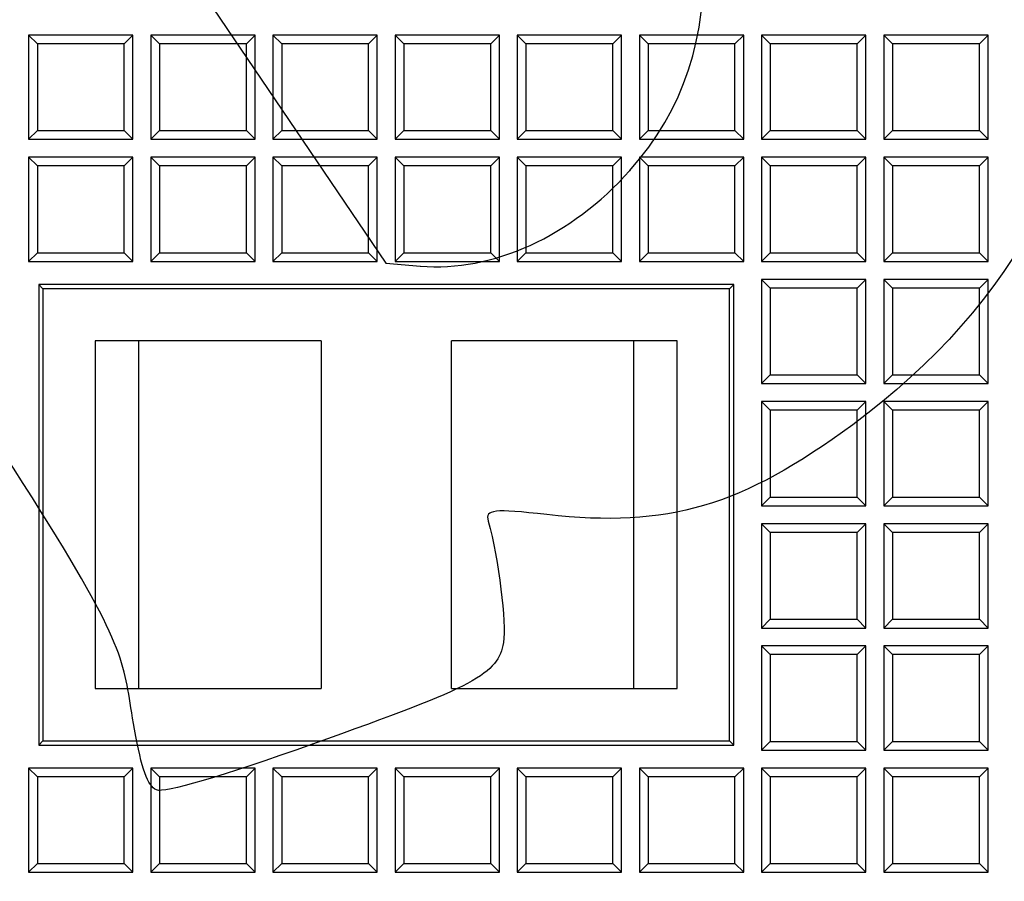
# Model space of a CAD drawing. Units: millimetres. Extents: x 0 to 291, y 0 to 204.
# Drawn here: x 121 to 140, y 57 to 74 of the extents above; entities that cross this region are included whole.
import ezdxf
from ezdxf.enums import TextEntityAlignment as Align

# ---------------------------------------------------------------- set-up
doc = ezdxf.new("R2010")
doc.units = ezdxf.units.MM
for name, color, linetype in [('D-16-D400T', 7, 'Continuous'), ('Default', 7, 'Continuous'), ('Predeterminado', 7, 'Continuous')]:
    doc.layers.add(name, color=color, linetype=linetype)
doc.styles.add('SEACAD_Arial', font='arial.ttf')
doc.dimstyles.new('ISO', dxfattribs={"dimtxt": 3.125, "dimasz": 3.125, "dimexe": 1.5625, "dimexo": 0, "dimgap": 0.78125, "dimtad": 0, "dimdec": 0, "dimlfac": 5.882353, "dimtxsty": 'SEACAD_Arial', "dimblk1": '_SE_FILLED', "dimblk2": '_SE_FILLED', "dimsah": 1, "dimcen": 1.5625, "dimadec": 1, "dimazin": 0, "dimtfac": 0.5, "dimtmove": 0, "dimatfit": 3, "dimfxl": 1, "dimarcsym": 0})

# ---------------------------------------------------------------- blocks, each defined once
blk = doc.blocks.new('SE')
at = {"layer": 'D-16-D400T', "color": 7, "linetype": 'Continuous'}
for p, q in [((121.216, 73.953), (121.216, 71.913)), ((121.386, 73.783), (121.216, 73.953)), ((123.256, 73.953), (121.216, 73.953)), ((123.086, 73.783), (123.256, 73.953)), ((123.256, 71.913), (123.256, 73.953)), ((123.606, 73.953), (123.606, 71.913)), ((123.776, 73.783), (123.606, 73.953)), ((125.646, 73.953), (123.606, 73.953)), ((125.476, 73.783), (125.646, 73.953)), ((125.646, 71.913), (125.646, 73.953)), ((125.996, 73.953), (125.996, 71.913)), ((126.167, 73.783), (125.996, 73.953)), ((128.036, 73.953), (125.996, 73.953)), ((127.866, 73.783), (128.036, 73.953)), ((128.036, 71.913), (128.036, 73.953)), ((128.387, 73.953), (128.387, 71.913)), ((128.557, 73.783), (128.387, 73.953)), ((130.427, 73.953), (128.387, 73.953)), ((130.257, 73.783), (130.427, 73.953)), ((130.427, 71.913), (130.427, 73.953)), ((130.777, 73.953), (130.777, 71.913)), ((130.947, 73.783), (130.777, 73.953)), ((132.817, 73.953), (130.777, 73.953)), ((132.647, 73.783), (132.817, 73.953)), ((132.817, 71.913), (132.817, 73.953)), ((133.167, 73.953), (133.167, 71.913)), ((133.337, 73.783), (133.167, 73.953)), ((135.207, 73.953), (133.167, 73.953)), ((135.037, 73.783), (135.207, 73.953)), ((135.207, 71.913), (135.207, 73.953)), ((135.558, 73.953), (135.558, 71.913)), ((135.728, 73.783), (135.558, 73.953)), ((137.598, 73.953), (135.558, 73.953)), ((137.427, 73.783), (137.598, 73.953)), ((137.598, 71.913), (137.598, 73.953)), ((137.948, 73.953), (137.948, 71.913)), ((138.118, 73.783), (137.948, 73.953)), ((139.988, 73.953), (137.948, 73.953)), ((139.818, 73.783), (139.988, 73.953)), ((139.988, 71.913), (139.988, 73.953)), ((123.086, 73.783), (121.386, 73.783)), ((121.386, 73.783), (121.386, 72.084)), ((123.086, 72.084), (123.086, 73.783)), ((125.476, 73.783), (123.776, 73.783)), ((123.776, 73.783), (123.776, 72.084)), ((125.476, 72.084), (125.476, 73.783)), ((127.866, 73.783), (126.167, 73.783)), ((126.167, 73.783), (126.167, 72.084)), ((127.866, 72.084), (127.866, 73.783)), ((130.257, 73.783), (128.557, 73.783)), ((128.557, 73.783), (128.557, 72.084)), ((130.257, 72.084), (130.257, 73.783)), ((132.647, 73.783), (130.947, 73.783)), ((130.947, 73.783), (130.947, 72.084)), ((132.647, 72.084), (132.647, 73.783)), ((135.037, 73.783), (133.337, 73.783)), ((133.337, 73.783), (133.337, 72.084)), ((135.037, 72.084), (135.037, 73.783)), ((137.427, 73.783), (135.728, 73.783)), ((135.728, 73.783), (135.728, 72.084)), ((137.427, 72.084), (137.427, 73.783)), ((139.818, 73.783), (138.118, 73.783)), ((138.118, 73.783), (138.118, 72.084)), ((139.818, 72.084), (139.818, 73.783)), ((121.386, 72.084), (121.216, 71.913)), ((121.386, 72.084), (123.086, 72.084)), ((123.086, 72.084), (123.256, 71.913)), ((123.776, 72.084), (123.606, 71.913)), ((123.776, 72.084), (125.476, 72.084)), ((125.476, 72.084), (125.646, 71.913)), ((126.167, 72.084), (125.996, 71.913)), ((126.167, 72.084), (127.866, 72.084)), ((127.866, 72.084), (128.036, 71.913)), ((128.557, 72.084), (128.387, 71.913)), ((128.557, 72.084), (130.257, 72.084)), ((130.257, 72.084), (130.427, 71.913)), ((130.947, 72.084), (130.777, 71.913)), ((130.947, 72.084), (132.647, 72.084)), ((132.647, 72.084), (132.817, 71.913)), ((133.337, 72.084), (133.167, 71.913)), ((133.337, 72.084), (135.037, 72.084)), ((135.037, 72.084), (135.207, 71.913)), ((135.728, 72.084), (135.558, 71.913)), ((135.728, 72.084), (137.427, 72.084)), ((137.427, 72.084), (137.598, 71.913)), ((138.118, 72.084), (137.948, 71.913)), ((138.118, 72.084), (139.818, 72.084)), ((139.818, 72.084), (139.988, 71.913)), ((121.216, 71.913), (123.256, 71.913)), ((123.606, 71.913), (125.646, 71.913)), ((125.996, 71.913), (128.036, 71.913)), ((128.387, 71.913), (130.427, 71.913)), ((130.777, 71.913), (132.817, 71.913)), ((133.167, 71.913), (135.207, 71.913)), ((135.558, 71.913), (137.598, 71.913)), ((137.948, 71.913), (139.988, 71.913)), ((121.216, 71.563), (121.216, 69.523)), ((121.386, 71.393), (121.216, 71.563)), ((123.256, 71.563), (121.216, 71.563)), ((123.086, 71.393), (123.256, 71.563)), ((123.256, 69.523), (123.256, 71.563)), ((123.606, 71.563), (123.606, 69.523)), ((123.776, 71.393), (123.606, 71.563)), ((125.646, 71.563), (123.606, 71.563)), ((125.476, 71.393), (125.646, 71.563)), ((125.646, 69.523), (125.646, 71.563)), ((125.996, 71.563), (125.996, 69.523)), ((126.167, 71.393), (125.996, 71.563)), ((128.036, 71.563), (125.996, 71.563)), ((127.866, 71.393), (128.036, 71.563)), ((128.036, 69.523), (128.036, 71.563)), ((128.387, 71.563), (128.387, 69.523)), ((128.557, 71.393), (128.387, 71.563)), ((130.427, 71.563), (128.387, 71.563)), ((130.257, 71.393), (130.427, 71.563)), ((130.427, 69.523), (130.427, 71.563)), ((130.777, 71.563), (130.777, 69.523)), ((130.947, 71.393), (130.777, 71.563)), ((132.817, 71.563), (130.777, 71.563)), ((132.647, 71.393), (132.817, 71.563)), ((132.817, 69.523), (132.817, 71.563)), ((133.167, 71.563), (133.167, 69.523)), ((133.337, 71.393), (133.167, 71.563)), ((135.207, 71.563), (133.167, 71.563)), ((135.037, 71.393), (135.207, 71.563)), ((135.207, 69.523), (135.207, 71.563)), ((135.558, 71.563), (135.558, 69.523)), ((135.728, 71.393), (135.558, 71.563)), ((137.598, 71.563), (135.558, 71.563)), ((137.427, 71.393), (137.598, 71.563)), ((137.598, 69.523), (137.598, 71.563)), ((137.948, 71.563), (137.948, 69.523)), ((138.118, 71.393), (137.948, 71.563)), ((139.988, 71.563), (137.948, 71.563)), ((139.818, 71.393), (139.988, 71.563)), ((139.988, 69.523), (139.988, 71.563)), ((123.086, 71.393), (121.386, 71.393)), ((121.386, 71.393), (121.386, 69.693)), ((123.086, 69.693), (123.086, 71.393)), ((125.476, 71.393), (123.776, 71.393)), ((123.776, 71.393), (123.776, 69.693)), ((125.476, 69.693), (125.476, 71.393)), ((127.866, 71.393), (126.167, 71.393)), ((126.167, 71.393), (126.167, 69.693)), ((127.866, 69.693), (127.866, 71.393)), ((130.257, 71.393), (128.557, 71.393)), ((128.557, 71.393), (128.557, 69.693)), ((130.257, 69.693), (130.257, 71.393)), ((132.647, 71.393), (130.947, 71.393)), ((130.947, 71.393), (130.947, 69.693)), ((132.647, 69.693), (132.647, 71.393)), ((135.037, 71.393), (133.337, 71.393)), ((133.337, 71.393), (133.337, 69.693)), ((135.037, 69.693), (135.037, 71.393)), ((137.427, 71.393), (135.728, 71.393)), ((135.728, 71.393), (135.728, 69.693)), ((137.427, 69.693), (137.427, 71.393)), ((139.818, 71.393), (138.118, 71.393)), ((138.118, 71.393), (138.118, 69.693)), ((139.818, 69.693), (139.818, 71.393)), ((121.386, 69.693), (121.216, 69.523)), ((121.386, 69.693), (123.086, 69.693)), ((123.086, 69.693), (123.256, 69.523)), ((123.776, 69.693), (123.606, 69.523)), ((123.776, 69.693), (125.476, 69.693)), ((125.476, 69.693), (125.646, 69.523)), ((126.167, 69.693), (125.996, 69.523)), ((126.167, 69.693), (127.866, 69.693)), ((127.866, 69.693), (128.036, 69.523)), ((128.557, 69.693), (128.387, 69.523)), ((128.557, 69.693), (130.257, 69.693)), ((130.257, 69.693), (130.427, 69.523)), ((130.947, 69.693), (130.777, 69.523)), ((130.947, 69.693), (132.647, 69.693)), ((132.647, 69.693), (132.817, 69.523)), ((133.337, 69.693), (133.167, 69.523)), ((133.337, 69.693), (135.037, 69.693)), ((135.037, 69.693), (135.207, 69.523)), ((135.728, 69.693), (135.558, 69.523)), ((135.728, 69.693), (137.427, 69.693)), ((137.427, 69.693), (137.598, 69.523)), ((138.118, 69.693), (137.948, 69.523)), ((138.118, 69.693), (139.818, 69.693)), ((139.818, 69.693), (139.988, 69.523)), ((121.216, 69.523), (123.256, 69.523)), ((123.606, 69.523), (125.646, 69.523)), ((125.996, 69.523), (128.036, 69.523)), ((128.387, 69.523), (130.427, 69.523)), ((130.777, 69.523), (132.817, 69.523)), ((133.167, 69.523), (135.207, 69.523)), ((135.558, 69.523), (137.598, 69.523)), ((137.948, 69.523), (139.988, 69.523)), ((135.558, 69.173), (135.558, 67.133)), ((135.728, 69.003), (135.558, 69.173)), ((137.598, 69.173), (135.558, 69.173)), ((137.427, 69.003), (137.598, 69.173)), ((137.598, 67.133), (137.598, 69.173)), ((137.948, 69.173), (137.948, 67.133)), ((138.118, 69.003), (137.948, 69.173)), ((139.988, 69.173), (137.948, 69.173)), ((139.818, 69.003), (139.988, 69.173)), ((139.988, 67.133), (139.988, 69.173)), ((135.012, 69.072), (121.412, 69.072)), ((121.412, 69.072), (121.412, 60.062)), ((121.496, 68.988), (121.412, 69.072)), ((134.927, 68.988), (121.496, 68.988)), ((121.496, 68.988), (121.496, 60.147)), ((134.927, 68.988), (135.012, 69.072)), ((134.927, 60.147), (134.927, 68.988)), ((135.012, 60.062), (135.012, 69.072)), ((137.427, 69.003), (135.728, 69.003)), ((135.728, 69.003), (135.728, 67.303)), ((137.427, 67.303), (137.427, 69.003)), ((139.818, 69.003), (138.118, 69.003)), ((138.118, 69.003), (138.118, 67.303)), ((139.818, 67.303), (139.818, 69.003)), ((122.516, 67.968), (122.516, 61.167)), ((126.937, 67.968), (122.516, 67.968)), ((123.366, 67.968), (123.366, 61.167)), ((126.937, 67.968), (126.937, 61.167)), ((133.907, 67.968), (129.487, 67.968)), ((129.487, 61.167), (129.487, 67.968)), ((133.057, 61.167), (133.057, 67.968)), ((133.907, 61.167), (133.907, 67.968)), ((135.728, 67.303), (135.558, 67.133)), ((135.728, 67.303), (137.427, 67.303)), ((137.427, 67.303), (137.598, 67.133)), ((138.118, 67.303), (137.948, 67.133)), ((138.118, 67.303), (139.818, 67.303)), ((139.818, 67.303), (139.988, 67.133)), ((135.558, 67.133), (137.598, 67.133)), ((137.948, 67.133), (139.988, 67.133)), ((135.558, 66.783), (135.558, 64.743)), ((135.728, 66.612), (135.558, 66.783)), ((137.598, 66.783), (135.558, 66.783)), ((137.427, 66.612), (137.598, 66.783)), ((137.598, 64.743), (137.598, 66.783)), ((137.948, 66.783), (137.948, 64.743)), ((138.118, 66.612), (137.948, 66.783)), ((139.988, 66.783), (137.948, 66.783)), ((139.818, 66.612), (139.988, 66.783)), ((139.988, 64.743), (139.988, 66.783)), ((137.427, 66.612), (135.728, 66.612)), ((135.728, 66.612), (135.728, 64.913)), ((137.427, 64.913), (137.427, 66.612)), ((139.818, 66.612), (138.118, 66.612)), ((138.118, 66.612), (138.118, 64.913)), ((139.818, 64.913), (139.818, 66.612)), ((135.728, 64.913), (135.558, 64.743)), ((135.558, 64.743), (137.598, 64.743)), ((135.728, 64.913), (137.427, 64.913)), ((137.427, 64.913), (137.598, 64.743)), ((138.118, 64.913), (137.948, 64.743)), ((137.948, 64.743), (139.988, 64.743)), ((138.118, 64.913), (139.818, 64.913)), ((139.818, 64.913), (139.988, 64.743)), ((135.558, 64.392), (135.558, 62.352)), ((135.728, 64.222), (135.558, 64.392)), ((137.598, 64.392), (135.558, 64.392)), ((137.427, 64.222), (137.598, 64.392)), ((137.598, 62.352), (137.598, 64.392)), ((137.948, 64.392), (137.948, 62.352)), ((138.118, 64.222), (137.948, 64.392)), ((139.988, 64.392), (137.948, 64.392)), ((139.818, 64.222), (139.988, 64.392)), ((139.988, 62.352), (139.988, 64.392)), ((137.427, 64.222), (135.728, 64.222)), ((135.728, 64.222), (135.728, 62.522)), ((137.427, 62.522), (137.427, 64.222)), ((139.818, 64.222), (138.118, 64.222)), ((138.118, 64.222), (138.118, 62.522)), ((139.818, 62.522), (139.818, 64.222)), ((135.728, 62.522), (135.558, 62.352)), ((135.728, 62.522), (137.427, 62.522)), ((137.427, 62.522), (137.598, 62.352)), ((138.118, 62.522), (137.948, 62.352)), ((138.118, 62.522), (139.818, 62.522)), ((139.818, 62.522), (139.988, 62.352)), ((135.558, 62.352), (137.598, 62.352)), ((137.948, 62.352), (139.988, 62.352)), ((135.558, 62.002), (135.558, 59.962)), ((135.728, 61.832), (135.558, 62.002)), ((137.598, 62.002), (135.558, 62.002)), ((137.427, 61.832), (137.598, 62.002)), ((137.598, 59.962), (137.598, 62.002)), ((137.948, 62.002), (137.948, 59.962)), ((138.118, 61.832), (137.948, 62.002)), ((139.988, 62.002), (137.948, 62.002)), ((139.818, 61.832), (139.988, 62.002)), ((139.988, 59.962), (139.988, 62.002)), ((137.427, 61.832), (135.728, 61.832)), ((135.728, 61.832), (135.728, 60.132)), ((137.427, 60.132), (137.427, 61.832)), ((139.818, 61.832), (138.118, 61.832)), ((138.118, 61.832), (138.118, 60.132)), ((139.818, 60.132), (139.818, 61.832)), ((122.516, 61.167), (126.937, 61.167)), ((129.487, 61.167), (133.907, 61.167)), ((121.496, 60.147), (121.412, 60.062)), ((121.496, 60.147), (134.927, 60.147)), ((134.927, 60.147), (135.012, 60.062)), ((135.728, 60.132), (135.558, 59.962)), ((135.728, 60.132), (137.427, 60.132)), ((137.427, 60.132), (137.598, 59.962)), ((138.118, 60.132), (137.948, 59.962)), ((138.118, 60.132), (139.818, 60.132)), ((139.818, 60.132), (139.988, 59.962)), ((121.412, 60.062), (135.012, 60.062)), ((135.558, 59.962), (137.598, 59.962)), ((137.948, 59.962), (139.988, 59.962)), ((121.216, 59.612), (121.216, 57.572)), ((121.386, 59.441), (121.216, 59.612)), ((123.256, 59.612), (121.216, 59.612)), ((123.086, 59.441), (123.256, 59.612)), ((123.256, 57.572), (123.256, 59.612)), ((123.606, 59.612), (123.606, 57.572)), ((123.776, 59.441), (123.606, 59.612)), ((125.646, 59.612), (123.606, 59.612)), ((125.476, 59.441), (125.646, 59.612)), ((125.646, 57.572), (125.646, 59.612)), ((125.996, 59.612), (125.996, 57.572)), ((126.167, 59.441), (125.996, 59.612)), ((128.036, 59.612), (125.996, 59.612)), ((127.866, 59.441), (128.036, 59.612)), ((128.036, 57.572), (128.036, 59.612)), ((128.387, 59.612), (128.387, 57.572)), ((128.557, 59.441), (128.387, 59.612)), ((130.427, 59.612), (128.387, 59.612)), ((130.257, 59.441), (130.427, 59.612)), ((130.427, 57.572), (130.427, 59.612)), ((130.777, 59.612), (130.777, 57.572)), ((130.947, 59.441), (130.777, 59.612)), ((132.817, 59.612), (130.777, 59.612)), ((132.647, 59.441), (132.817, 59.612)), ((132.817, 57.572), (132.817, 59.612)), ((133.167, 59.612), (133.167, 57.572)), ((133.337, 59.441), (133.167, 59.612)), ((135.207, 59.612), (133.167, 59.612)), ((135.037, 59.441), (135.207, 59.612)), ((135.207, 57.572), (135.207, 59.612)), ((135.558, 59.612), (135.558, 57.572)), ((135.728, 59.441), (135.558, 59.612)), ((137.598, 59.612), (135.558, 59.612)), ((137.427, 59.441), (137.598, 59.612)), ((137.598, 57.572), (137.598, 59.612)), ((137.948, 59.612), (137.948, 57.572)), ((138.118, 59.441), (137.948, 59.612)), ((139.988, 59.612), (137.948, 59.612)), ((139.818, 59.441), (139.988, 59.612)), ((139.988, 57.572), (139.988, 59.612)), ((123.086, 59.441), (121.386, 59.441)), ((121.386, 59.441), (121.386, 57.742)), ((123.086, 57.742), (123.086, 59.441)), ((125.476, 59.441), (123.776, 59.441)), ((123.776, 59.441), (123.776, 57.742)), ((125.476, 57.742), (125.476, 59.441)), ((127.866, 59.441), (126.167, 59.441)), ((126.167, 59.441), (126.167, 57.742)), ((127.866, 57.742), (127.866, 59.441)), ((130.257, 59.441), (128.557, 59.441)), ((128.557, 59.441), (128.557, 57.742)), ((130.257, 57.742), (130.257, 59.441)), ((132.647, 59.441), (130.947, 59.441)), ((130.947, 59.441), (130.947, 57.742)), ((132.647, 57.742), (132.647, 59.441)), ((135.037, 59.441), (133.337, 59.441)), ((133.337, 59.441), (133.337, 57.742)), ((135.037, 57.742), (135.037, 59.441)), ((137.427, 59.441), (135.728, 59.441)), ((135.728, 59.441), (135.728, 57.742)), ((137.427, 57.742), (137.427, 59.441)), ((139.818, 59.441), (138.118, 59.441)), ((138.118, 59.441), (138.118, 57.742)), ((139.818, 57.742), (139.818, 59.441)), ((121.386, 57.742), (121.216, 57.572)), ((121.386, 57.742), (123.086, 57.742)), ((123.086, 57.742), (123.256, 57.572)), ((123.776, 57.742), (123.606, 57.572)), ((123.776, 57.742), (125.476, 57.742)), ((125.476, 57.742), (125.646, 57.572)), ((126.167, 57.742), (125.996, 57.572)), ((126.167, 57.742), (127.866, 57.742)), ((127.866, 57.742), (128.036, 57.572)), ((128.557, 57.742), (128.387, 57.572)), ((128.557, 57.742), (130.257, 57.742)), ((130.257, 57.742), (130.427, 57.572)), ((130.947, 57.742), (130.777, 57.572)), ((130.947, 57.742), (132.647, 57.742)), ((132.647, 57.742), (132.817, 57.572)), ((133.337, 57.742), (133.167, 57.572)), ((133.337, 57.742), (135.037, 57.742)), ((135.037, 57.742), (135.207, 57.572)), ((135.728, 57.742), (135.558, 57.572)), ((135.728, 57.742), (137.427, 57.742)), ((137.427, 57.742), (137.598, 57.572)), ((138.118, 57.742), (137.948, 57.572)), ((138.118, 57.742), (139.818, 57.742)), ((139.818, 57.742), (139.988, 57.572)), ((121.216, 57.572), (123.256, 57.572)), ((123.606, 57.572), (125.646, 57.572)), ((125.996, 57.572), (128.036, 57.572)), ((128.387, 57.572), (130.427, 57.572)), ((130.777, 57.572), (132.817, 57.572)), ((133.167, 57.572), (135.207, 57.572)), ((135.558, 57.572), (137.598, 57.572)), ((137.948, 57.572), (139.988, 57.572))]:
    blk.add_line(p, q, dxfattribs=at)
blk = doc.blocks.new('SE3')
at = {"layer": 'Predeterminado', "color": 7, "linetype": 'Continuous', "const_width": 0.0005}
blk.add_lwpolyline([(76.267, 64.567), (180.156, 64.567)], dxfattribs=at)
blk = doc.blocks.new('DMBLK5')
at = {"layer": 'Predeterminado', "linetype": 'Continuous'}
for points in [[(58.757, 108.103), (59.799, 108.103), (59.278, 111.228)], [(58.757, 21.031), (59.278, 17.906), (59.799, 21.031)]]:
    blk.add_hatch(color=7, dxfattribs=at).paths.add_polyline_path(points)
at = {"layer": 'Predeterminado', "color": 7, "linetype": 'Continuous'}
for p, q in [((81.536, 111.228), (57.716, 111.228)), ((59.278, 111.228), (59.278, 69.329)), ((59.278, 59.805), (59.278, 17.906)), ((94.324, 17.906), (57.716, 17.906))]:
    blk.add_line(p, q, dxfattribs=at)
at = {"layer": 'Predeterminado', "color": 7, "linetype": 'Continuous', "style": 'SEACAD_Arial'}
blk.add_text('549', height=3.125, rotation=90, dxfattribs=at).set_placement((57.716, 60.899), align=Align.TOP_LEFT)
blk = doc.blocks.new('_SE_FILLED')
at = {"color": 0}
blk.add_line((0, 0), (-1, 0), dxfattribs=at)
blk.add_solid([(0, 0), (-1, -0.1665), (-1, 0.1665), (0, 0)], dxfattribs=at)
blk = doc.blocks.new('SE874')
at = {"color": 7, "linetype": 'Continuous'}
blk.add_point((126.769, 60.078), dxfattribs=at)
blk = doc.blocks.new('SE873')
blk.add_blockref('SE874', (0, 0))
blk = doc.blocks.new('SE876')
at = {"color": 7, "linetype": 'Continuous'}
for p, q in [((118.705, 84.968), (118.4, 83.957)), ((118.4, 83.957), (123.303, 76.725)), ((123.303, 76.725), (128.206, 69.493)), ((128.206, 69.493), (128.88, 69.433))]:
    blk.add_line(p, q, dxfattribs=at)
blk = doc.blocks.new('SE875')
blk.add_blockref('SE876', (0, 0))
blk = doc.blocks.new('SE878')
at = {"color": 7, "linetype": 'Continuous'}
blk.add_point((132.979, 71.304), dxfattribs=at)
blk = doc.blocks.new('SE877')
blk.add_blockref('SE878', (0, 0))

msp = doc.modelspace()

# ---------------------------------------------------------------- linework, layer by layer
at = {"color": 7, "linetype": 'Continuous'}
for points in [[(137.7887, 88.1787), (143.9334, 79.0336), (143.7701, 71.0735), (137.3404, 66.3301)], [(123.2869, 60.3701), (122.8456, 62.8226), (123.9223, 61.0808), (109.3176, 82.9677)], [(132.9794, 71.3043), (135.0912, 73.6906), (134.885, 77.0139), (132.3437, 81.5532)], [(128.8799, 69.4335), (130.2878, 69.3082), (131.8396, 70.0163), (132.9794, 71.3043)], [(137.3404, 66.3301), (135.1658, 64.7258), (133.7317, 64.3041), (131.3576, 64.5709)], [(131.3576, 64.5709), (130.3097, 64.6887), (130.1476, 64.6709), (130.2086, 64.4451)], [(130.2086, 64.4451), (130.4134, 63.6858), (130.5678, 62.4501), (130.5053, 62.0693)], [(130.5053, 62.0693), (130.4031, 61.4462), (129.9835, 61.2227), (126.7687, 60.0784)], [(123.7166, 59.1835), (123.5486, 59.2601), (123.4253, 59.6005), (123.2869, 60.3701)], [(126.7687, 60.0784), (124.9865, 59.4441), (123.8657, 59.1154), (123.7166, 59.1835)]]:
    msp.add_open_spline(points, degree=3, dxfattribs=at)

# ---------------------------------------------------------------- block references
for name in ['SE875', 'SE877', 'SE873']:
    msp.add_blockref(name, (0, 0))
at = {"layer": 'Default'}
msp.add_blockref('SE', (0, 0), dxfattribs=at)
at = {"layer": 'Predeterminado'}
msp.add_blockref('SE3', (0, 0), dxfattribs=at)

# ---------------------------------------------------------------- dimensions: what is measured, and where the dimension line sits
at = {"layer": 'Predeterminado', "color": 7, "linetype": 'Continuous'}
dim = msp.add_linear_dim(base=(59.2783, 111.228), p1=(128.2116, 111.228), p2=(128.2116, 17.9061), angle=270, text='\\A1;<>', dimstyle='ISO', dxfattribs=at)
dim.commit()
dim.dimension.update_dxf_attribs({"geometry": 'DMBLK5', "text_midpoint": (59.2783, 64.567), "dimtype": 161})

doc.saveas('drawing.dxf')
